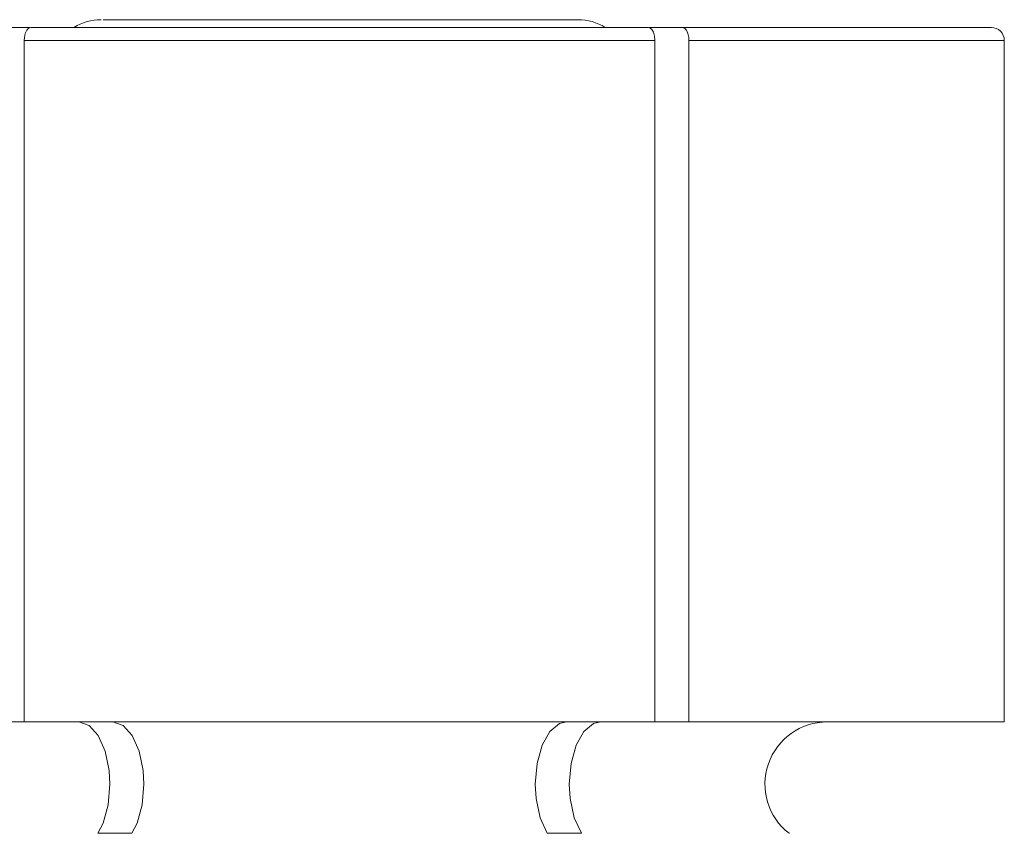
# Model space of a CAD drawing. Units: inches. Extents: x 0.19 to 7.68, y 0.17 to 7.28.
# Drawn here: x 1.18 to 2.69, y 1.33 to 2.58 of the extents above; entities that cross this region are included whole.
import ezdxf

# ---------------------------------------------------------------- set-up
doc = ezdxf.new("R2010")
doc.units = ezdxf.units.IN
doc.header["$MEASUREMENT"] = 0

msp = doc.modelspace()

# ---------------------------------------------------------------- linework, layer by layer
at = {"color": 7, "linetype": 'Continuous', "lineweight": 18}
for p, q in [((2.036, 2.5758), (1.3113, 2.5758)), ((1.1993, 2.564), (1.149, 2.564)), ((1.2009, 2.564), (1.6722, 2.564)), ((1.6722, 2.564), (2.1435, 2.564)), ((2.1955, 2.564), (2.1452, 2.564)), ((2.1955, 2.564), (2.6668, 2.564)), ((2.1535, 2.544), (1.1909, 2.544)), ((1.1909, 2.544), (1.1909, 1.504)), ((2.1535, 1.504), (2.1535, 2.544)), ((2.6868, 2.544), (2.2055, 2.544)), ((2.2055, 1.504), (2.2055, 2.544)), ((2.6868, 2.544), (2.6868, 1.504)), ((1.1389, 1.504), (1.1909, 1.504)), ((1.1909, 1.504), (2.1535, 1.504)), ((2.1535, 1.504), (2.2055, 1.504)), ((2.2055, 1.504), (2.6868, 1.504)), ((1.3032, 1.334), (1.3552, 1.334)), ((1.9892, 1.334), (2.0412, 1.334)), ((2.3582, 1.334), (2.3589, 1.334))]:
    msp.add_line(p, q, dxfattribs=at)
at = {"color": 7, "linetype": 'Continuous', "lineweight": 18, "flags": 128}
for points in [[(1.2009, 2.564), (1.1976, 2.5629), (1.1947, 2.5596), (1.1924, 2.5546), (1.1912, 2.5484), (1.1909, 2.544)], [(2.1535, 2.544), (2.1529, 2.5506), (2.1513, 2.5565), (2.1488, 2.561), (2.1457, 2.5635), (2.1435, 2.564)], [(2.1955, 2.564), (2.1988, 2.5629), (2.2017, 2.5596), (2.2039, 2.5546), (2.2052, 2.5484), (2.2055, 2.544)], [(1.274, 1.504), (1.2898, 1.4986), (1.3037, 1.4832), (1.3144, 1.4593), (1.3204, 1.4298), (1.3216, 1.409), (1.3189, 1.3776), (1.3112, 1.3497), (1.3032, 1.334)], [(1.326, 1.504), (1.3417, 1.4986), (1.3557, 1.4832), (1.3663, 1.4593), (1.3724, 1.4298), (1.3735, 1.409), (1.3709, 1.3776), (1.3631, 1.3497), (1.3552, 1.334)], [(1.9892, 1.334), (1.9785, 1.3575), (1.9722, 1.3869), (1.9709, 1.409), (1.9736, 1.4404), (1.9813, 1.4683), (1.9932, 1.4895), (2.0079, 1.5017), (2.0184, 1.504)], [(2.0412, 1.334), (2.0304, 1.3575), (2.0242, 1.3869), (2.0228, 1.409), (2.0255, 1.4404), (2.0332, 1.4683), (2.0452, 1.4895), (2.0599, 1.5017), (2.0704, 1.504)]]:
    msp.add_lwpolyline(points, dxfattribs=at)
at = {"color": 7, "linetype": 'Continuous', "lineweight": 18}
for centre, radius, start, end in [((1.3085, 2.4958), 0.08, 90, 121.494), ((2.036, 2.4958), 0.08, 58.506, 90), ((2.6668, 2.544), 0.02, 0.0146, 90.0109), ((2.4165, 1.409), 0.095, 89.947, 232.1584)]:
    msp.add_arc(centre, radius, start, end, dxfattribs=at)

doc.saveas('drawing.dxf')
